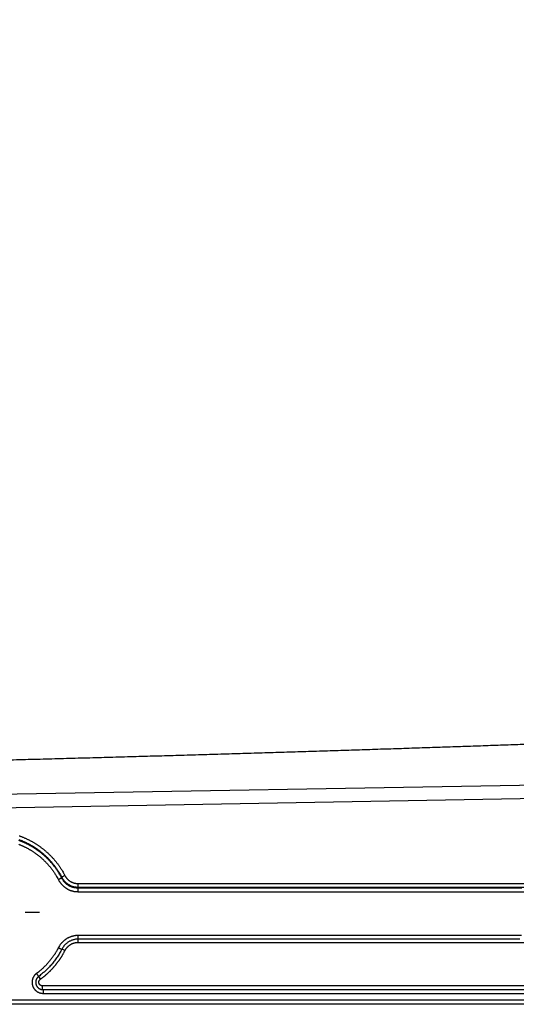
# Model space of a CAD drawing. Extents: x 6457 to 8120, y 1560 to 3153.
# Drawn here: x 7850 to 7985, y 1560 to 1828 of the extents above; entities that cross this region are included whole.
import ezdxf

# ---------------------------------------------------------------- set-up
doc = ezdxf.new("R2010")
doc.units = 0
doc.header["$LTSCALE"] = 10
doc.linetypes.add('STRICHPUNKT', pattern=[1, 0.5, -0.25, 0, -0.25])
doc.layers.add('MITTE', color=10, linetype='STRICHPUNKT')
doc.layers.add('SKIZZE', color=10, linetype='CONTINUOUS')

msp = doc.modelspace()

# ---------------------------------------------------------------- linework, layer by layer
at = {"layer": 'MITTE'}
msp.add_line((7851.77, 1585.18), (7855.72, 1585.18), dxfattribs=at)
at = {"layer": 'SKIZZE'}
for p, q in [((7993.27, 1619.76), (7558.87, 1612.18)), ((8000.66, 1616.25), (7703.32, 1611.06)), ((7862.59, 1595.18), (7861.71, 1594.72)), ((7866.13, 1593), (7866.13, 1592.02)), ((7866.11, 1591.76), (7866.11, 1590.78)), ((7866.18, 1577.88), (7866.18, 1578.88)), ((7866.19, 1577.01), (7866.19, 1577.88)), ((7861.78, 1575.24), (7862.62, 1574.81)), ((7855.39, 1567.69), (7855.92, 1566.97)), ((7990.87, 1565.16), (7856.52, 1565.16)), ((7856.52, 1564.16), (7856.52, 1565.16)), ((7856.71, 1564.14), (7856.52, 1564.16)), ((7990.87, 1564.14), (7856.71, 1564.14)), ((7856.71, 1564.14), (7856.71, 1563.14)), ((7856.71, 1563.14), (7990.87, 1563.14)), ((7990.87, 1560.18), (7558.87, 1560.18)), ((7990.87, 1561.27), (7703.68, 1561.27)), ((7703.69, 1560.27), (7990.87, 1560.27))]:
    msp.add_line(p, q, dxfattribs=at)
for points in [[(7866.19, 1577.01), (7868.14, 1577.01), (7870.09, 1577.01), (7872.05, 1577.01), (7874, 1577.01), (7875.95, 1577.01), (7877.9, 1577.01), (7879.86, 1577.01), (7881.81, 1577.01), (7883.76, 1577.01), (7885.72, 1577.01), (7887.67, 1577.01), (7889.62, 1577.01), (7891.57, 1577.01), (7893.53, 1577.01), (7895.48, 1577.01), (7897.43, 1577.01), (7899.39, 1577.01, 0), (7901.34, 1577.01, 0), (7903.29, 1577.01), (7905.25, 1577.01), (7907.2, 1577.01), (7909.15, 1577.01), (7911.1, 1577.01), (7913.06, 1577.01), (7915.01, 1577.01), (7916.96, 1577.01), (7918.92, 1577.01), (7920.87, 1577.01), (7922.82, 1577.01), (7924.77, 1577.01), (7926.73, 1577.01), (7928.68, 1577.01), (7930.63, 1577.01, 0), (7932.59, 1577.01), (7934.54, 1577.01), (7936.49, 1577.01), (7938.45, 1577.01), (7940.4, 1577.01), (7942.35, 1577.01), (7944.3, 1577.01, 0), (7946.26, 1577.01), (7948.21, 1577.01), (7950.16, 1577.01), (7952.12, 1577.01), (7954.07, 1577.01), (7956.02, 1577.01), (7957.97, 1577.01), (7959.93, 1577.01, 0), (7961.88, 1577.01), (7963.83, 1577.01, 0), (7965.79, 1577.01, 0), (7967.74, 1577.01, 0.000001), (7969.69, 1577.01, 0), (7971.65, 1577.01, -0.000002), (7973.6, 1577.01, 0), (7975.55, 1577.01, 0.000008), (7977.5, 1577.01, -0.000002), (7979.46, 1577.01, -0.000033), (7981.41, 1577.01, 0.000008), (7983.36, 1577.01, 0.000131), (7985.32, 1577.01, -0.00003), (7987.27, 1577.01, -0.000517)], [(7986.65, 1578.88, -0.00004), (7984.7, 1578.88, 0.000362), (7982.76, 1578.88, 0.000021), (7980.82, 1578.88, -0.000092), (7978.87, 1578.88, -0.000005), (7976.93, 1578.88, 0.000023), (7974.99, 1578.88, 0.000001), (7973.05, 1578.88, -0.000006), (7971.1, 1578.88, 0), (7969.16, 1578.88, 0.000001), (7967.22, 1578.88, 0), (7965.27, 1578.88, 0), (7963.33, 1578.88, 0), (7961.39, 1578.88, 0), (7959.44, 1578.88), (7957.5, 1578.88, 0), (7955.56, 1578.88), (7953.62, 1578.88), (7951.67, 1578.88), (7949.73, 1578.88, 0), (7947.79, 1578.88, 0), (7945.84, 1578.88), (7943.9, 1578.88, 0), (7941.96, 1578.88), (7940.01, 1578.88), (7938.07, 1578.88), (7936.13, 1578.88), (7934.18, 1578.88), (7932.24, 1578.88), (7930.3, 1578.88), (7928.36, 1578.88), (7926.41, 1578.88, 0), (7924.47, 1578.88), (7922.53, 1578.88), (7920.58, 1578.88), (7918.64, 1578.88, 0), (7916.7, 1578.88), (7914.75, 1578.88), (7912.81, 1578.88), (7910.87, 1578.88, 0), (7908.93, 1578.88, 0), (7906.98, 1578.88, 0), (7905.04, 1578.88, 0), (7903.1, 1578.88, 0), (7901.15, 1578.88, 0), (7899.21, 1578.88, 0), (7897.27, 1578.88, 0), (7895.32, 1578.88, 0), (7893.38, 1578.88, 0), (7891.44, 1578.88, 0), (7889.5, 1578.88, 0), (7887.55, 1578.88, 0), (7885.61, 1578.88, 0), (7883.68, 1578.88, 0), (7881.72, 1578.88, 0), (7879.72, 1578.88, 0), (7877.84, 1578.88), (7876.14, 1578.88, 0), (7873.95, 1578.88, 0), (7870.59, 1578.88, 0), (7866.18, 1578.88, 0)], [(7035.86, 1730.76, 0), (7035.86, 1728.51)], [(7986.69, 1591.76, -0.00041), (7984.12, 1591.76, -0.000017), (7981.56, 1591.76, 0.00011), (7978.99, 1591.76, 0.000006), (7976.43, 1591.76, -0.000028), (7973.86, 1591.76, -0.000002), (7971.3, 1591.76, 0.000007), (7968.73, 1591.76, 0), (7966.17, 1591.76, -0.000002), (7963.6, 1591.76, 0), (7961.03, 1591.76, 0), (7958.47, 1591.76, 0), (7955.9, 1591.76, 0), (7953.34, 1591.76), (7950.77, 1591.76, 0), (7948.21, 1591.76), (7945.64, 1591.76, 0), (7943.08, 1591.76), (7940.51, 1591.76), (7937.95, 1591.76), (7935.38, 1591.76), (7932.81, 1591.76), (7930.25, 1591.76), (7927.68, 1591.76), (7925.12, 1591.76), (7922.55, 1591.76), (7919.99, 1591.76), (7917.42, 1591.76), (7914.86, 1591.76), (7912.29, 1591.76), (7909.73, 1591.76), (7907.16, 1591.76), (7904.59, 1591.76), (7902.03, 1591.76), (7899.46, 1591.76), (7896.9, 1591.76), (7894.33, 1591.76), (7891.77, 1591.76), (7889.22, 1591.76), (7886.64, 1591.76), (7883.99, 1591.76, 0), (7881.5, 1591.76), (7879.26, 1591.76), (7876.37, 1591.76), (7871.93, 1591.76), (7866.11, 1591.76, 0)], [(7035.86, 1750.97, 0), (7035.86, 1748.73)], [(7866.13, 1592.02), (7868.68, 1592.02, 0), (7871.23, 1592.02, 0), (7873.78, 1592.02, 0), (7876.33, 1592.02, 0), (7878.88, 1592.02, 0), (7881.44, 1592.02, 0), (7883.99, 1592.02, 0), (7886.54, 1592.02, 0), (7889.09, 1592.02, 0), (7891.64, 1592.02, 0), (7894.2, 1592.02, 0), (7896.75, 1592.02, 0), (7899.3, 1592.02, 0), (7901.85, 1592.02, 0), (7904.4, 1592.02, 0), (7906.95, 1592.02, 0), (7909.51, 1592.02, 0), (7912.06, 1592.02, 0), (7914.61, 1592.02, 0), (7917.16, 1592.02, 0), (7919.71, 1592.02, 0), (7922.26, 1592.02), (7924.82, 1592.02, 0), (7927.37, 1592.02, 0), (7929.92, 1592.02), (7932.47, 1592.02), (7935.02, 1592.02), (7937.57, 1592.02), (7940.13, 1592.02, 0), (7942.68, 1592.02), (7945.23, 1592.02), (7947.78, 1592.02), (7950.33, 1592.02), (7952.88, 1592.02), (7955.44, 1592.02), (7957.99, 1592.02, 0), (7960.54, 1592.02), (7963.09, 1592.02, 0), (7965.64, 1592.02, 0), (7968.19, 1592.02, -0.000001), (7970.75, 1592.02, 0), (7973.3, 1592.02, 0.000003), (7975.85, 1592.02, -0.000001), (7978.4, 1592.02, -0.000011), (7980.95, 1592.02, 0.000002), (7983.51, 1592.02, 0.000042), (7986.05, 1592.02, -0.000012), (7988.61, 1592.02, -0.000174)], [(7035.86, 1757.71, 0), (7035.86, 1755.47)], [(7866.13, 1593), (7868.68, 1593, 0), (7871.23, 1593, 0), (7873.78, 1593, 0), (7876.33, 1593, 0), (7878.88, 1593, 0), (7881.44, 1593, 0), (7883.99, 1593, 0), (7886.54, 1593, 0), (7889.09, 1593, 0), (7891.64, 1593, 0), (7894.2, 1593, 0), (7896.75, 1593, 0), (7899.3, 1593), (7901.85, 1593), (7904.4, 1593, 0), (7906.95, 1593, 0), (7909.51, 1593, 0), (7912.06, 1593), (7914.61, 1593, 0), (7917.16, 1593), (7919.71, 1593), (7922.26, 1593), (7924.82, 1593), (7927.37, 1593), (7929.92, 1593), (7932.47, 1593, 0), (7935.02, 1593), (7937.57, 1593), (7940.13, 1593), (7942.68, 1593), (7945.23, 1593), (7947.78, 1593), (7950.33, 1593), (7952.88, 1593), (7955.44, 1593), (7957.99, 1593, 0), (7960.54, 1593), (7963.09, 1593, 0), (7965.64, 1593, 0), (7968.19, 1593, -0.000001), (7970.75, 1593, 0), (7973.3, 1593, 0.000003), (7975.85, 1593, -0.000001), (7978.4, 1593, -0.000011), (7980.95, 1593, 0.000002), (7983.51, 1593, 0.000042), (7986.06, 1593, -0.000012), (7988.61, 1593, -0.000174)], [(7035.86, 1768.94, 0), (7035.86, 1766.7)], [(7036.87, 1761.88, 0), (7036.87, 1764.34, 0), (7036.87, 1766.79)], [(7035.86, 1773.44, 0), (7035.86, 1771.19)], [(7036.87, 1808.2, 0), (7036.87, 1810.96, 0), (7036.87, 1815.21, 0), (7036.87, 1820.77)], [(7035.86, 1780.17, 0), (7035.86, 1777.93)], [(7035.86, 1800.39, 0), (7035.86, 1798.14)], [(7035.87, 1703, 0.000002), (7035.87, 1705.45, -0.000008), (7035.87, 1707.91, 0), (7035.87, 1710.36, 0.000002), (7035.87, 1712.81, 0), (7035.87, 1715.27, -0.000001), (7035.87, 1717.72, 0), (7035.87, 1720.17, 0), (7035.87, 1722.63)], [(7036.87, 1788.87, 0), (7036.87, 1791.33)], [(7036.87, 1796.24, 0), (7036.87, 1798.67)], [(7036.87, 1801.14, 0), (7036.87, 1803.67, 0), (7036.87, 1806.05)], [(7866.11, 1590.78), (7868.68, 1590.78, 0), (7871.24, 1590.78, 0), (7873.81, 1590.78, 0), (7876.37, 1590.78, 0), (7878.94, 1590.78, 0), (7881.5, 1590.78, 0), (7884.07, 1590.78, 0), (7886.64, 1590.78, 0), (7889.2, 1590.78, 0), (7891.77, 1590.78, 0), (7894.33, 1590.78, 0), (7896.9, 1590.78, 0), (7899.46, 1590.78, 0), (7902.03, 1590.78, 0), (7904.59, 1590.78, 0), (7907.16, 1590.78, 0), (7909.73, 1590.78, 0), (7912.29, 1590.78, 0), (7914.86, 1590.78, 0), (7917.42, 1590.78, 0), (7919.99, 1590.78, 0), (7922.55, 1590.78, 0), (7925.12, 1590.78, 0), (7927.68, 1590.78, 0), (7930.25, 1590.78), (7932.81, 1590.78, 0), (7935.38, 1590.78), (7937.95, 1590.78), (7940.51, 1590.78), (7943.08, 1590.78), (7945.64, 1590.78), (7948.21, 1590.78), (7950.77, 1590.78), (7953.34, 1590.78, 0), (7955.9, 1590.78), (7958.47, 1590.78, 0), (7961.03, 1590.78, 0), (7963.6, 1590.78, 0), (7966.17, 1590.78, 0), (7968.73, 1590.78, 0.000002), (7971.3, 1590.78, 0), (7973.86, 1590.78, -0.000007), (7976.43, 1590.78, 0.000002), (7978.99, 1590.78, 0.000029), (7981.56, 1590.78, -0.000007), (7984.12, 1590.78, -0.000115), (7986.69, 1590.78, 0.000018), (7989.26, 1590.78, 0.000428)], [(7035.86, 1712.79, 0), (7035.86, 1710.55, 0), (7035.86, 1708.3, 0.000001), (7035.86, 1706.05, 0), (7035.86, 1703.81, -0.000003), (7035.86, 1701.56, 0.000001), (7035.86, 1699.31, 0.00001), (7035.86, 1697.07, -0.000002), (7035.86, 1694.82, -0.000039)], [(7034.86, 1699.31, 0.000002), (7034.86, 1701.56, -0.00001), (7034.86, 1703.81, -0.000001), (7034.86, 1706.05, 0.000003), (7034.86, 1708.3, 0), (7034.86, 1710.55, -0.000001), (7034.86, 1712.79, 0), (7034.86, 1715.04, 0), (7034.86, 1717.28, 0), (7034.86, 1719.53, 0), (7034.86, 1721.78)], [(7036.87, 1725.08, 0), (7036.87, 1727.53)], [(7035.87, 1725.08, 0), (7035.87, 1727.53)], [(7035.86, 1717.28, 0), (7035.86, 1715.04)], [(7056.15, 2119.12, 0.000002), (7056.09, 2134.53, 0), (7056.02, 2149.94, -0.000001), (7055.96, 2165.36, -0.000003)], [(8061.39, 2072.88, -0.000005), (8061.45, 2088.29, -0.000004), (8061.52, 2103.7, -0.000003), (8061.58, 2119.12, -0.000002), (8061.65, 2134.53, 0), (8061.71, 2149.94, 0.000001), (8061.78, 2165.36, 0.000003), (8061.84, 2180.77, 0.000005)], [(7986.17, 1577.86, -0.000449), (7985.22, 1577.86, -0.000403), (7984.27, 1577.86, -0.000344), (7983.32, 1577.86, -0.000294), (7982.36, 1577.86, -0.000239), (7981.41, 1577.86, -0.00019), (7980.46, 1577.87, -0.000133), (7979.51, 1577.87, -0.000084), (7978.56, 1577.87, -0.00003), (7977.6, 1577.88, 0.000022), (7976.65, 1577.88, 0.000084), (7975.7, 1577.88, 0.000121), (7974.75, 1577.88, 0.000141), (7973.79, 1577.88, 0.00014), (7972.84, 1577.89, 0.000119), (7971.89, 1577.89, 0.000103), (7970.94, 1577.89, 0.00009), (7969.99, 1577.89, 0.000077), (7969.03, 1577.89, 0.000062), (7968.08, 1577.89, 0.000048), (7967.13, 1577.89, 0.000034), (7966.18, 1577.88, 0.00002), (7965.22, 1577.88, 0.000006), (7964.27, 1577.88, -0.000008), (7963.32, 1577.88, -0.000025), (7962.37, 1577.88, -0.000034), (7961.41, 1577.88, -0.000037), (7960.46, 1577.88, -0.000037), (7959.51, 1577.88, -0.000031), (7958.56, 1577.88, -0.000027), (7957.6, 1577.88, -0.000024), (7956.65, 1577.88, -0.00002), (7955.7, 1577.88, -0.000016), (7954.75, 1577.88, -0.000013), (7953.79, 1577.88, -0.000009), (7952.84, 1577.88, -0.000006), (7951.89, 1577.88, -0.000002), (7950.94, 1577.88, 0.000002), (7949.99, 1577.88, 0.000006), (7949.03, 1577.88, 0.000008), (7948.08, 1577.88, 0.000009), (7947.13, 1577.88, 0.000009), (7946.18, 1577.88, 0.000008), (7945.22, 1577.88, 0.000007), (7944.27, 1577.88, 0.000006), (7943.32, 1577.88, 0.000006), (7942.37, 1577.88, 0.000005), (7941.41, 1577.88, 0.000004), (7940.46, 1577.88, 0.000004), (7939.51, 1577.88, 0.000003), (7938.56, 1577.88, 0.000002), (7937.61, 1577.88, 0.000002), (7936.65, 1577.88, 0.000001), (7935.7, 1577.88, 0), (7934.75, 1577.88, 0), (7933.8, 1577.88, -0.000001), (7932.84, 1577.88, -0.000002), (7931.89, 1577.88, -0.000002), (7930.94, 1577.88, -0.000002), (7929.99, 1577.88, -0.000002), (7929.03, 1577.88, -0.000002), (7928.08, 1577.88, -0.000002), (7927.13, 1577.88, -0.000002), (7926.18, 1577.88, -0.000002), (7925.22, 1577.88, -0.000001), (7924.27, 1577.88, -0.000001), (7923.32, 1577.88, -0.000001), (7922.37, 1577.88, -0.000001), (7921.42, 1577.88, -0.000001), (7920.46, 1577.88, 0), (7919.51, 1577.88, 0), (7918.56, 1577.88, 0), (7917.61, 1577.88, 0), (7916.65, 1577.88, 0), (7915.7, 1577.88, 0.000001), (7914.75, 1577.88, 0.000001), (7913.8, 1577.88, 0.000001), (7912.84, 1577.88, 0.000001), (7911.89, 1577.88, 0.000001), (7910.94, 1577.88, 0), (7909.99, 1577.88, 0), (7909.03, 1577.88, 0), (7908.08, 1577.88, 0), (7907.13, 1577.88, 0), (7906.18, 1577.88, 0), (7905.23, 1577.88, 0), (7904.27, 1577.88, 0), (7903.32, 1577.88, 0), (7902.37, 1577.88, 0), (7901.42, 1577.88), (7900.46, 1577.88, 0), (7899.51, 1577.88, 0), (7898.56, 1577.88, 0), (7897.61, 1577.88, 0), (7896.65, 1577.88, 0), (7895.7, 1577.88, 0), (7894.75, 1577.88, 0), (7893.8, 1577.88, 0), (7892.85, 1577.88, 0), (7891.89, 1577.88, 0), (7890.94, 1577.88, 0), (7889.99, 1577.88, 0), (7889.04, 1577.88, 0), (7888.08, 1577.88, 0), (7887.13, 1577.88, 0), (7886.18, 1577.88), (7885.23, 1577.88), (7884.27, 1577.88, 0), (7883.32, 1577.88, 0), (7882.37, 1577.88, 0), (7881.42, 1577.88, 0), (7880.46, 1577.88, 0), (7879.51, 1577.88, 0), (7878.56, 1577.88, 0), (7877.61, 1577.88), (7876.65, 1577.88), (7875.7, 1577.88, 0), (7874.76, 1577.88), (7873.8, 1577.88, 0), (7872.82, 1577.88, 0), (7871.89, 1577.88, -0.000001), (7871.06, 1577.88, 0), (7869.99, 1577.88, 0.000002), (7868.34, 1577.88, 0.000001), (7866.18, 1577.88, 0.000001)], [(7057.15, 1872.51, -0.000002), (7057.09, 1887.92, 0), (7057.03, 1903.33, 0.000001), (7056.97, 1918.75, 0.000002)], [(8059.76, 1672.14), (8059.83, 1687.55, 0.000022), (8059.89, 1702.97, 0.000023), (8059.96, 1718.38, 0.000022), (8060.03, 1733.79, 0.000018), (8060.09, 1749.2, 0.000016), (8060.15, 1764.62, 0.000014), (8060.22, 1780.03, 0.000012), (8060.28, 1795.44, 0.000009), (8060.34, 1810.85, 0.000007), (8060.4, 1826.27, 0.000005), (8060.46, 1841.68, 0.000004), (8060.52, 1857.09, 0.000003), (8060.58, 1872.51, 0.000002), (8060.64, 1887.92, 0), (8060.7, 1903.33, -0.000001), (8060.76, 1918.75, -0.000002), (8060.82, 1934.16, -0.000003), (8060.88, 1949.57, -0.000004), (8060.95, 1964.98, -0.000006), (8061.01, 1980.4, -0.000008)], [(7054.72, 2735.66, -0.000001), (7054.73, 2751.04, 0.000008)], [(8063.01, 2735.66, 0.000001), (8063.01, 2751.04, -0.000008)], [(7036.87, 1720.17, 0), (7036.87, 1722.63)], [(7036.87, 1703, 0.000002), (7036.87, 1705.45, -0.000008), (7036.87, 1707.91, 0), (7036.87, 1710.36, 0.000002), (7036.87, 1712.81, 0), (7036.87, 1715.27, 0), (7036.87, 1717.72)], [(8065.2, 2072.86, -0.000005), (8065.13, 2057.45, -0.000004), (8065.06, 2042.03, -0.000004), (8064.98, 2026.62, -0.000004), (8064.91, 2011.21, -0.000003), (8064.83, 1995.79, -0.000003), (8064.76, 1980.38, -0.000003), (8064.68, 1964.97, -0.000005), (8064.61, 1949.55, -0.000008), (8064.53, 1934.14, -0.000011), (8064.46, 1918.73, -0.000013), (8064.38, 1903.31, -0.000014), (8064.3, 1887.9, -0.000017)], [(8063.63, 1764.6, -0.000005), (8063.55, 1751.1, -0.000054)], [(7843.81, 1626.53, 0.000057), (7847.03, 1626.61, 0.000042), (7850.24, 1626.69, 0.000016), (7853.45, 1626.78, 0.00001), (7856.65, 1626.86, 0.000022), (7859.84, 1626.95, 0.000038), (7863.02, 1627.03, 0.00006), (7866.19, 1627.12, 0.000071), (7869.36, 1627.2, 0.000072), (7872.51, 1627.29, 0.00007), (7875.65, 1627.37, 0.000065), (7878.78, 1627.46, 0.000063), (7881.9, 1627.55, 0.000065), (7885.01, 1627.64, 0.000063), (7888.11, 1627.73, 0.000056), (7891.19, 1627.81, 0.00005), (7894.26, 1627.9, 0.000042), (7897.32, 1627.99, 0.000039), (7900.37, 1628.08, 0.00004), (7903.41, 1628.17, 0.00004), (7906.44, 1628.26, 0.00004), (7909.45, 1628.35, 0.000041), (7912.46, 1628.44, 0.000041), (7915.45, 1628.53, 0.000042), (7918.43, 1628.62, 0.000042), (7921.4, 1628.71, 0.000042), (7924.36, 1628.8, 0.000043), (7927.31, 1628.9, 0.000043), (7930.24, 1628.99, 0.000044), (7933.17, 1629.08, 0.000044), (7936.08, 1629.17, 0.000045), (7938.98, 1629.26, 0.000045), (7941.86, 1629.35, 0.000046), (7944.74, 1629.44, 0.000046), (7947.6, 1629.54, 0.000047), (7950.45, 1629.63, 0.000048), (7953.28, 1629.72, 0.000048), (7956.11, 1629.81, 0.000049), (7958.92, 1629.91, 0.000049), (7961.72, 1630, 0.00005), (7964.5, 1630.09, 0.00005), (7967.27, 1630.18, 0.000051), (7970.03, 1630.28, 0.000051), (7972.78, 1630.37, 0.000051), (7975.51, 1630.46, 0.000051), (7978.21, 1630.56, 0.000053), (7980.93, 1630.65, 0.000052), (7983.7, 1630.75, 0.000052), (7986.3, 1630.84, 0.000069), (7988.63, 1630.92, 0.000059), (7991.61, 1631.02, -0.000026), (7996.14, 1631.18, -0.000021), (8002.05, 1631.39, -0.000004)], [(7850.14, 1605.98, -0.003701), (7850.46, 1605.86, -0.003765), (7850.77, 1605.75, -0.003823), (7851.09, 1605.62, -0.003889), (7851.4, 1605.5, -0.003982), (7851.71, 1605.36, -0.003967), (7852.02, 1605.23, -0.00384), (7852.32, 1605.08, -0.003772), (7852.63, 1604.94, -0.003747), (7852.93, 1604.79, -0.003728), (7853.23, 1604.63, -0.003712), (7853.53, 1604.47, -0.00368), (7853.82, 1604.31, -0.003625), (7854.12, 1604.14, -0.003649), (7854.41, 1603.96, -0.003757), (7854.69, 1603.79, -0.003845), (7854.98, 1603.6, -0.003936), (7855.26, 1603.42, -0.003945), (7855.54, 1603.23, -0.003875), (7855.81, 1603.03, -0.003833), (7856.09, 1602.83, -0.003807), (7856.36, 1602.63, -0.00378), (7856.62, 1602.42, -0.003744), (7856.88, 1602.21, -0.003705), (7857.14, 1601.99, -0.003655), (7857.4, 1601.77, -0.003652), (7857.66, 1601.55, -0.003698), (7857.91, 1601.32, -0.003732), (7858.15, 1601.09, -0.003763), (7858.4, 1600.86, -0.003801), (7858.64, 1600.62, -0.003854), (7858.87, 1600.38, -0.003872), (7859.1, 1600.13, -0.003858), (7859.33, 1599.89, -0.00383), (7859.56, 1599.63, -0.00378), (7859.78, 1599.38, -0.00375), (7859.99, 1599.12, -0.003737), (7860.21, 1598.86, -0.003772), (7860.42, 1598.59, -0.003844), (7860.62, 1598.32, -0.003734), (7860.82, 1598.05, -0.003487), (7861.02, 1597.78, -0.003852), (7861.21, 1597.5, -0.004598), (7861.4, 1597.21, -0.003491), (7861.58, 1596.93, -0.00119), (7861.74, 1596.68, -0.004938), (7861.94, 1596.36, -0.008533), (7862.22, 1595.85, -0.004176), (7862.59, 1595.18, -0.00221)], [(7850.05, 1603.66, -0.003825), (7850.34, 1603.55, -0.003898), (7850.62, 1603.43, -0.004), (7850.91, 1603.31, -0.003984), (7851.19, 1603.19, -0.003847), (7851.47, 1603.06, -0.003774), (7851.74, 1602.92, -0.003746), (7852.02, 1602.79, -0.003724), (7852.29, 1602.64, -0.003706), (7852.56, 1602.5, -0.003671), (7852.83, 1602.35, -0.00361), (7853.1, 1602.2, -0.003635), (7853.36, 1602.04, -0.003751), (7853.62, 1601.88, -0.003849), (7853.88, 1601.71, -0.003954), (7854.14, 1601.54, -0.003966), (7854.39, 1601.37, -0.003889), (7854.64, 1601.19, -0.003842), (7854.89, 1601.01, -0.003814), (7855.13, 1600.82, -0.003784), (7855.38, 1600.63, -0.003744), (7855.62, 1600.44, -0.003702), (7855.85, 1600.25, -0.003646), (7856.09, 1600.05, -0.003643), (7856.32, 1599.84, -0.003694), (7856.55, 1599.64, -0.003732), (7856.77, 1599.43, -0.003767), (7856.99, 1599.21, -0.003808), (7857.21, 1599, -0.003867), (7857.42, 1598.78, -0.003886), (7857.64, 1598.55, -0.003871), (7857.84, 1598.33, -0.00384), (7858.05, 1598.1, -0.003784), (7858.25, 1597.87, -0.003753), (7858.45, 1597.63, -0.003742), (7858.64, 1597.39, -0.003778), (7858.83, 1597.15, -0.003851), (7859.02, 1596.9, -0.003741), (7859.2, 1596.66, -0.003494), (7859.38, 1596.41, -0.00386), (7859.55, 1596.16, -0.00461), (7859.73, 1595.89, -0.0035), (7859.89, 1595.64, -0.001192), (7860.04, 1595.42, -0.004952), (7860.21, 1595.12, -0.008562), (7860.47, 1594.66, -0.00419), (7860.81, 1594.04, -0.002218)], [(7861.69, 1594.5), (7861.54, 1594.78, 0.003816), (7861.39, 1595.07, 0.003822), (7861.23, 1595.35, 0.003819), (7861.07, 1595.63, 0.003807), (7860.9, 1595.9, 0.003799), (7860.73, 1596.18, 0.003793), (7860.55, 1596.45, 0.003788), (7860.37, 1596.71, 0.003783), (7860.19, 1596.98, 0.003779), (7860, 1597.24, 0.003775), (7859.81, 1597.5, 0.003773), (7859.62, 1597.76, 0.00377), (7859.42, 1598.01, 0.00377), (7859.21, 1598.26, 0.003773), (7859.01, 1598.51, 0.003768), (7858.79, 1598.75, 0.003755), (7858.58, 1598.99, 0.003775), (7858.36, 1599.23, 0.003836), (7858.14, 1599.46, 0.003868), (7857.91, 1599.69, 0.003882), (7857.69, 1599.92, 0.003862), (7857.45, 1600.14, 0.003804), (7857.22, 1600.36, 0.003763), (7856.98, 1600.58, 0.00373), (7856.74, 1600.79, 0.003693), (7856.49, 1601, 0.003642), (7856.24, 1601.21, 0.003647), (7855.99, 1601.41, 0.003703), (7855.74, 1601.61, 0.003742), (7855.48, 1601.8, 0.003782), (7855.22, 1601.99, 0.003811), (7854.96, 1602.18, 0.003837), (7854.69, 1602.36, 0.003886), (7854.42, 1602.54, 0.003968), (7854.15, 1602.71, 0.003949), (7853.87, 1602.88, 0.003836), (7853.6, 1603.04, 0.003738), (7853.32, 1603.21, 0.003624), (7853.04, 1603.36, 0.00361), (7852.75, 1603.51, 0.00368), (7852.47, 1603.66, 0.003718), (7852.18, 1603.81, 0.003734), (7851.89, 1603.95, 0.003747), (7851.6, 1604.08, 0.00376), (7851.3, 1604.21, 0.00382), (7851.01, 1604.34, 0.003961), (7850.71, 1604.46, 0.003987), (7850.41, 1604.58, 0.003889), (7850.11, 1604.69, 0.00382)], [(7850.11, 1604.94, -0.003768), (7850.42, 1604.83, -0.003828), (7850.72, 1604.71, -0.003898), (7851.02, 1604.59, -0.003994), (7851.31, 1604.46, -0.003988), (7851.61, 1604.33, -0.003864), (7851.9, 1604.2, -0.003785), (7852.19, 1604.06, -0.003746), (7852.48, 1603.91, -0.00372), (7852.77, 1603.76, -0.003701), (7853.05, 1603.61, -0.003672), (7853.34, 1603.45, -0.003626), (7853.61, 1603.29, -0.00366), (7853.89, 1603.12, -0.00377), (7854.17, 1602.95, -0.003859), (7854.44, 1602.78, -0.00394), (7854.71, 1602.6, -0.003943), (7854.97, 1602.42, -0.003878), (7855.23, 1602.23, -0.003837), (7855.49, 1602.04, -0.003809), (7855.75, 1601.85, -0.003781), (7856.01, 1601.65, -0.003745), (7856.26, 1601.44, -0.003704), (7856.51, 1601.24, -0.003653), (7856.75, 1601.03, -0.003653), (7856.99, 1600.81, -0.0037), (7857.23, 1600.6, -0.003735), (7857.47, 1600.38, -0.003767), (7857.7, 1600.15, -0.003805), (7857.93, 1599.93, -0.003858), (7858.16, 1599.69, -0.003876), (7858.38, 1599.46, -0.003863), (7858.6, 1599.22, -0.003834), (7858.81, 1598.98, -0.003782), (7859.02, 1598.74, -0.00375), (7859.23, 1598.49, -0.003737), (7859.43, 1598.24, -0.003771), (7859.63, 1597.98, -0.003842), (7859.83, 1597.73, -0.003732), (7860.02, 1597.47, -0.003486), (7860.2, 1597.21, -0.00385), (7860.39, 1596.94, -0.004597), (7860.57, 1596.66, -0.00349), (7860.74, 1596.4, -0.001189), (7860.9, 1596.16, -0.004939), (7861.08, 1595.85, -0.008541), (7861.36, 1595.36, -0.004182), (7861.71, 1594.72, -0.002213)], [(7862.59, 1595.18), (7862.67, 1595.04, 0.009492), (7862.75, 1594.91, 0.009523), (7862.83, 1594.77, 0.009514), (7862.92, 1594.65, 0.009521), (7863.01, 1594.52, 0.009553), (7863.11, 1594.4, 0.009603), (7863.22, 1594.29, 0.009633), (7863.32, 1594.17, 0.009654), (7863.44, 1594.06, 0.009655), (7863.55, 1593.96, 0.009636), (7863.67, 1593.86, 0.009651), (7863.8, 1593.77, 0.009698), (7863.92, 1593.68, 0.009714), (7864.05, 1593.59, 0.009714), (7864.19, 1593.51, 0.00981), (7864.33, 1593.44, 0.009982), (7864.47, 1593.37, 0.0097), (7864.61, 1593.31, 0.009071), (7864.75, 1593.25, 0.01002), (7864.9, 1593.2, 0.011989), (7865.05, 1593.15, 0.009163), (7865.2, 1593.11, 0.003235), (7865.33, 1593.08, 0.012837), (7865.51, 1593.05, 0.022092), (7865.77, 1593.03, 0.010813), (7866.13, 1593, 0.00571)], [(7861.69, 1594.5), (7861.68, 1594.49, -0.00011), (7861.65, 1594.48, -0.00003), (7861.61, 1594.46, -0.000016), (7861.55, 1594.43, -0.000011), (7861.48, 1594.39, -0.000006), (7861.41, 1594.35, -0.000002), (7861.33, 1594.31, -0.000005), (7861.22, 1594.26, -0.000007), (7861.05, 1594.16, -0.000003), (7860.81, 1594.04, -0.000001)], [(7860.81, 1594.04), (7860.92, 1593.84, 0.00948), (7861.04, 1593.64, 0.00951), (7861.17, 1593.44, 0.009502), (7861.3, 1593.25, 0.009514), (7861.44, 1593.06, 0.00955), (7861.59, 1592.88, 0.009603), (7861.74, 1592.71, 0.009635), (7861.91, 1592.54, 0.009657), (7862.07, 1592.37, 0.009659), (7862.25, 1592.22, 0.00964), (7862.43, 1592.07, 0.009655), (7862.62, 1591.93, 0.009703), (7862.81, 1591.79, 0.009719), (7863, 1591.67, 0.009718), (7863.2, 1591.55, 0.009814), (7863.41, 1591.44, 0.009986), (7863.62, 1591.33, 0.009704), (7863.83, 1591.24, 0.009075), (7864.05, 1591.15, 0.010025), (7864.27, 1591.08, 0.011997), (7864.5, 1591.01, 0.009167), (7864.72, 1590.95, 0.003229), (7864.92, 1590.9, 0.012851), (7865.18, 1590.86, 0.02214), (7865.58, 1590.82, 0.010839), (7866.11, 1590.78, 0.005723)], [(7861.71, 1594.72), (7861.71, 1594.71, -0.000044), (7861.71, 1594.69, -0.000044), (7861.71, 1594.68, -0.000044), (7861.7, 1594.67, -0.000041), (7861.7, 1594.65, -0.000038), (7861.7, 1594.64, -0.000034), (7861.7, 1594.62, -0.000034), (7861.7, 1594.61, -0.000036), (7861.7, 1594.6, -0.000027), (7861.7, 1594.58, -0.000013), (7861.7, 1594.57, -0.000031), (7861.7, 1594.55, -0.000043), (7861.7, 1594.53, -0.00002), (7861.69, 1594.5, -0.000011)], [(7866.11, 1591.76), (7865.92, 1591.77, -0.009901), (7865.72, 1591.78, -0.009945), (7865.53, 1591.8, -0.009925), (7865.34, 1591.82, -0.0099), (7865.14, 1591.86, -0.009912), (7864.95, 1591.9, -0.009946), (7864.77, 1591.95, -0.009956), (7864.58, 1592.01, -0.009948), (7864.39, 1592.07, -0.009916), (7864.21, 1592.15, -0.009853), (7864.04, 1592.23, -0.009828), (7863.86, 1592.31, -0.009834), (7863.69, 1592.4, -0.009814), (7863.52, 1592.5, -0.009775), (7863.36, 1592.61, -0.009835), (7863.2, 1592.72, -0.009963), (7863.04, 1592.84, -0.009648), (7862.89, 1592.97, -0.008993), (7862.75, 1593.1, -0.00988), (7862.61, 1593.24, -0.011748), (7862.47, 1593.38, -0.008963), (7862.34, 1593.52, -0.003194), (7862.23, 1593.65, -0.012477), (7862.1, 1593.83, -0.021355), (7861.92, 1594.12, -0.010436), (7861.69, 1594.5, -0.005516)], [(7861.71, 1594.72), (7861.8, 1594.55, 0.00949), (7861.9, 1594.38, 0.009512), (7862.01, 1594.22, 0.0095), (7862.12, 1594.06, 0.009512), (7862.23, 1593.91, 0.009547), (7862.36, 1593.76, 0.009599), (7862.49, 1593.61, 0.009628), (7862.62, 1593.47, 0.009648), (7862.76, 1593.34, 0.009645), (7862.91, 1593.21, 0.009621), (7863.06, 1593.09, 0.009629), (7863.21, 1592.97, 0.009672), (7863.37, 1592.86, 0.009683), (7863.54, 1592.75, 0.009678), (7863.7, 1592.66, 0.009768), (7863.88, 1592.56, 0.009935), (7864.05, 1592.48, 0.00965), (7864.23, 1592.4, 0.009021), (7864.41, 1592.33, 0.009962), (7864.59, 1592.27, 0.011917), (7864.79, 1592.21, 0.009103), (7864.97, 1592.16, 0.003207), (7865.13, 1592.12, 0.012759), (7865.35, 1592.08, 0.021969), (7865.69, 1592.05, 0.010752), (7866.13, 1592.02, 0.005677)], [(7866.11, 1591.76), (7866.11, 1591.78, -0.000024), (7866.11, 1591.79, -0.000023), (7866.11, 1591.81, -0.000024), (7866.12, 1591.83, -0.000026), (7866.12, 1591.84, -0.000026), (7866.12, 1591.86, -0.000025), (7866.12, 1591.88, -0.000029), (7866.12, 1591.89, -0.000037), (7866.12, 1591.91, -0.000028), (7866.12, 1591.92, -0.000008), (7866.12, 1591.94, -0.000042), (7866.12, 1591.96, -0.000077), (7866.12, 1591.99, -0.000038), (7866.13, 1592.02, -0.00002)], [(7866.18, 1578.88), (7865.94, 1578.88, 0.009847), (7865.71, 1578.86, 0.009891), (7865.47, 1578.84, 0.009871), (7865.24, 1578.81, 0.009847), (7865.01, 1578.76, 0.009858), (7864.78, 1578.71, 0.009893), (7864.55, 1578.65, 0.009905), (7864.32, 1578.58, 0.0099), (7864.1, 1578.5, 0.009872), (7863.88, 1578.42, 0.009815), (7863.66, 1578.32, 0.009796), (7863.45, 1578.22, 0.009809), (7863.24, 1578.11, 0.009795), (7863.04, 1577.99, 0.009762), (7862.84, 1577.86, 0.00983), (7862.65, 1577.72, 0.00997), (7862.46, 1577.58, 0.009665), (7862.28, 1577.43, 0.009017), (7862.11, 1577.27, 0.009921), (7861.94, 1577.11, 0.011816), (7861.77, 1576.93, 0.009022), (7861.62, 1576.76, 0.003205), (7861.48, 1576.6, 0.012586), (7861.33, 1576.39, 0.0216), (7861.11, 1576.04, 0.01057), (7860.84, 1575.58, 0.005587)], [(7866.18, 1577.88), (7865.83, 1577.87, 0.017879), (7865.49, 1577.84, 0.01823), (7865.15, 1577.77, 0.018152), (7864.82, 1577.69, 0.017867), (7864.49, 1577.58, 0.017077), (7864.17, 1577.45, 0.01577), (7863.87, 1577.3, 0.017112), (7863.57, 1577.13, 0.02026), (7863.28, 1576.93, 0.015417), (7863.01, 1576.73, 0.005121), (7862.77, 1576.54, 0.021783), (7862.51, 1576.26, 0.039112), (7862.16, 1575.78, 0.019257), (7861.73, 1575.13, 0.010008)], [(7862.62, 1574.81), (7862.7, 1574.95, -0.009583), (7862.78, 1575.08, -0.009615), (7862.86, 1575.22, -0.009602), (7862.95, 1575.34, -0.009603), (7863.05, 1575.47, -0.009631), (7863.15, 1575.59, -0.009678), (7863.25, 1575.71, -0.009705), (7863.36, 1575.82, -0.009722), (7863.47, 1575.93, -0.009718), (7863.59, 1576.04, -0.009693), (7863.71, 1576.14, -0.009701), (7863.83, 1576.23, -0.009742), (7863.96, 1576.33, -0.009753), (7864.1, 1576.41, -0.009747), (7864.23, 1576.49, -0.009839), (7864.37, 1576.57, -0.010009), (7864.51, 1576.64, -0.009725), (7864.65, 1576.7, -0.009092), (7864.8, 1576.76, -0.010041), (7864.95, 1576.81, -0.012012), (7865.1, 1576.86, -0.009179), (7865.25, 1576.9, -0.003233), (7865.39, 1576.93, -0.012866), (7865.56, 1576.96, -0.022165), (7865.83, 1576.98, -0.010851), (7866.19, 1577.01, -0.005729)], [(7860.84, 1575.58), (7860.7, 1575.32, -0.003796), (7860.56, 1575.07, -0.003801), (7860.42, 1574.81, -0.003797), (7860.28, 1574.56, -0.003787), (7860.13, 1574.31, -0.003782), (7859.97, 1574.06, -0.003778), (7859.82, 1573.82, -0.003774), (7859.66, 1573.58, -0.003769), (7859.49, 1573.34, -0.003667), (7859.33, 1573.1, -0.003442), (7859.15, 1572.86, -0.003245), (7858.98, 1572.63, -0.003026), (7858.8, 1572.4, -0.003047), (7858.62, 1572.17, -0.003313), (7858.44, 1571.94, -0.003555), (7858.26, 1571.72, -0.003833), (7858.07, 1571.5, -0.003913), (7857.87, 1571.28, -0.003818), (7857.68, 1571.07, -0.003783), (7857.48, 1570.85, -0.003779), (7857.28, 1570.64, -0.003609), (7857.07, 1570.44, -0.003301), (7856.86, 1570.24, -0.003578), (7856.65, 1570.04, -0.004212), (7856.43, 1569.83, -0.003158), (7856.22, 1569.65, -0.000993), (7856.03, 1569.48, -0.004626), (7855.78, 1569.27, -0.008209), (7855.39, 1568.95, -0.00403), (7854.86, 1568.55, -0.002121)], [(7861.73, 1575.13), (7861.44, 1574.59, -0.007254), (7861.14, 1574.06, -0.00723), (7860.82, 1573.53, -0.007266), (7860.49, 1573.02, -0.007357), (7860.14, 1572.52, -0.007123), (7859.78, 1572.03, -0.006636), (7859.41, 1571.55, -0.007296), (7859.02, 1571.07, -0.008679), (7858.6, 1570.6, -0.006591), (7858.2, 1570.17, -0.002256), (7857.83, 1569.78, -0.009287), (7857.33, 1569.31, -0.016089), (7856.53, 1568.62, -0.007879), (7855.46, 1567.74, -0.004163)], [(7855.92, 1566.97), (7856.09, 1567.1, 0.002553), (7856.26, 1567.23, 0.002567), (7856.44, 1567.36, 0.002554), (7856.61, 1567.49, 0.002512), (7856.78, 1567.63, 0.002481), (7856.95, 1567.76, 0.002453), (7857.11, 1567.9, 0.002428), (7857.28, 1568.04, 0.002398), (7857.44, 1568.18, 0.002371), (7857.6, 1568.33, 0.002338), (7857.77, 1568.47, 0.002317), (7857.93, 1568.62, 0.002303), (7858.08, 1568.77, 0.002315), (7858.24, 1568.92, 0.002357), (7858.4, 1569.07, 0.002387), (7858.55, 1569.22, 0.002414), (7858.71, 1569.37, 0.00244), (7858.86, 1569.53, 0.002472), (7859.01, 1569.69, 0.002499), (7859.15, 1569.84, 0.00253), (7859.3, 1570, 0.002559), (7859.45, 1570.17, 0.002592), (7859.59, 1570.33, 0.002618), (7859.73, 1570.49, 0.002646), (7859.87, 1570.66, 0.002607), (7860.01, 1570.83, 0.002492), (7860.15, 1571, 0.00238), (7860.28, 1571.17, 0.002242), (7860.41, 1571.34, 0.002161), (7860.55, 1571.51, 0.002115), (7860.68, 1571.68, 0.002145), (7860.8, 1571.86, 0.002257), (7860.93, 1572.03, 0.002304), (7861.06, 1572.21, 0.0023), (7861.18, 1572.39, 0.002358), (7861.3, 1572.57, 0.002482), (7861.42, 1572.75, 0.002457), (7861.54, 1572.93, 0.002325), (7861.66, 1573.11, 0.002585), (7861.77, 1573.3, 0.003087), (7861.89, 1573.49, 0.002342), (7862, 1573.67, 0.000792), (7862.09, 1573.83, 0.00333), (7862.21, 1574.04, 0.005766), (7862.39, 1574.37, 0.002822), (7862.62, 1574.81, 0.001493)], [(7860.84, 1575.58), (7860.94, 1575.53, -0.000001), (7861.05, 1575.47, -0.000001), (7861.16, 1575.42, -0.000001), (7861.27, 1575.36, -0.000002), (7861.37, 1575.31, -0.000002), (7861.46, 1575.26, -0.000001), (7861.54, 1575.22, -0.000003), (7861.61, 1575.19, -0.000011), (7861.67, 1575.15, -0.000016), (7861.73, 1575.13, -0.000018)], [(7854.86, 1568.55), (7854.73, 1568.44, 0.014033), (7854.6, 1568.33, 0.014113), (7854.48, 1568.21, 0.014095), (7854.36, 1568.08, 0.014175), (7854.25, 1567.95, 0.014273), (7854.15, 1567.81, 0.014361), (7854.06, 1567.66, 0.014366), (7853.98, 1567.51, 0.014304), (7853.91, 1567.36, 0.014323), (7853.84, 1567.2, 0.014425), (7853.78, 1567.04, 0.014475), (7853.74, 1566.87, 0.014488), (7853.7, 1566.71, 0.014465), (7853.67, 1566.54, 0.014404), (7853.66, 1566.36, 0.014424), (7853.65, 1566.19, 0.01453), (7853.65, 1566.02, 0.014539), (7853.66, 1565.85, 0.01445), (7853.69, 1565.68, 0.014402), (7853.72, 1565.51, 0.014385), (7853.76, 1565.35, 0.014382), (7853.81, 1565.18, 0.014392), (7853.87, 1565.02, 0.014352), (7853.94, 1564.86, 0.014252), (7854.02, 1564.71, 0.014232), (7854.11, 1564.57, 0.014289), (7854.21, 1564.42, 0.014276), (7854.31, 1564.29, 0.014179), (7854.42, 1564.16, 0.01405), (7854.54, 1564.03, 0.013872), (7854.67, 1563.91, 0.013952), (7854.8, 1563.8, 0.014257), (7854.94, 1563.7, 0.013897), (7855.08, 1563.61, 0.013014), (7855.23, 1563.52, 0.01423), (7855.38, 1563.44, 0.016786), (7855.54, 1563.37, 0.012832), (7855.7, 1563.31, 0.004642), (7855.84, 1563.26, 0.017905), (7856.03, 1563.22, 0.030838), (7856.32, 1563.18, 0.015112), (7856.71, 1563.14, 0.007954)], [(7855.46, 1567.74), (7855.45, 1567.75, -0.000089), (7855.44, 1567.77, -0.000006), (7855.41, 1567.8, -0.000002), (7855.38, 1567.85, -0.000001), (7855.33, 1567.91, -0.000001), (7855.28, 1567.98, 0), (7855.23, 1568.06, 0), (7855.15, 1568.16, -0.000001), (7855.03, 1568.33, 0), (7854.86, 1568.55, 0)], [(7855.46, 1567.74), (7855.37, 1567.68, 0.013593), (7855.29, 1567.6, 0.01367), (7855.21, 1567.53, 0.013651), (7855.13, 1567.45, 0.013671), (7855.06, 1567.36, 0.013672), (7855, 1567.27, 0.013712), (7854.94, 1567.18, 0.013831), (7854.88, 1567.08, 0.013935), (7854.83, 1566.99, 0.013964), (7854.79, 1566.89, 0.013969), (7854.75, 1566.78, 0.013907), (7854.72, 1566.68, 0.013812), (7854.69, 1566.57, 0.013796), (7854.67, 1566.46, 0.013857), (7854.66, 1566.35, 0.013974), (7854.65, 1566.24, 0.014176), (7854.65, 1566.13, 0.01437), (7854.65, 1566.02, 0.014592), (7854.66, 1565.91, 0.014554), (7854.68, 1565.8, 0.014224), (7854.7, 1565.7, 0.013982), (7854.73, 1565.59, 0.013773), (7854.77, 1565.49, 0.013619), (7854.81, 1565.38, 0.013489), (7854.85, 1565.28, 0.013413), (7854.91, 1565.19, 0.013378), (7854.96, 1565.09, 0.013397), (7855.02, 1565, 0.013471), (7855.09, 1564.91, 0.01356), (7855.16, 1564.83, 0.013696), (7855.24, 1564.75, 0.013889), (7855.32, 1564.67, 0.014118), (7855.4, 1564.6, 0.013625), (7855.49, 1564.53, 0.012519), (7855.58, 1564.47, 0.01353), (7855.68, 1564.42, 0.015895), (7855.78, 1564.36, 0.012079), (7855.87, 1564.32, 0.004205), (7855.96, 1564.28, 0.016771), (7856.08, 1564.24, 0.029295), (7856.27, 1564.2, 0.014404), (7856.51, 1564.15, 0.007573)], [(7856.52, 1565.16), (7856.48, 1565.16, -0.01086), (7856.43, 1565.17, -0.01094), (7856.39, 1565.17, -0.010888), (7856.35, 1565.18, -0.010782), (7856.3, 1565.19, -0.010733), (7856.26, 1565.2, -0.010709), (7856.21, 1565.21, -0.010705), (7856.17, 1565.22, -0.010726), (7856.13, 1565.24, -0.010761), (7856.09, 1565.26, -0.010816), (7856.05, 1565.28, -0.010904), (7856.01, 1565.3, -0.011045), (7855.97, 1565.32, -0.01109), (7855.93, 1565.35, -0.01105), (7855.9, 1565.38, -0.011014), (7855.86, 1565.4, -0.010979), (7855.83, 1565.43, -0.010981), (7855.79, 1565.46, -0.011022), (7855.76, 1565.5, -0.011087), (7855.73, 1565.53, -0.011186), (7855.71, 1565.57, -0.011208), (7855.68, 1565.6, -0.011162), (7855.65, 1565.64, -0.01114), (7855.63, 1565.68, -0.01114), (7855.61, 1565.72, -0.011166), (7855.59, 1565.76, -0.011222), (7855.57, 1565.8, -0.011291), (7855.56, 1565.84, -0.011385), (7855.54, 1565.89, -0.011401), (7855.53, 1565.93, -0.011344), (7855.52, 1565.97, -0.011318), (7855.52, 1566.02, -0.011323), (7855.51, 1566.06, -0.011366), (7855.51, 1566.11, -0.011454), (7855.5, 1566.15, -0.011482), (7855.5, 1566.2, -0.011454), (7855.51, 1566.24, -0.011409), (7855.51, 1566.29, -0.011349), (7855.52, 1566.33, -0.011334), (7855.53, 1566.38, -0.011358), (7855.54, 1566.42, -0.011386), (7855.55, 1566.46, -0.011437), (7855.57, 1566.51, -0.011583), (7855.58, 1566.55, -0.011803), (7855.6, 1566.59, -0.01142), (7855.62, 1566.63, -0.010541), (7855.64, 1566.67, -0.011472), (7855.67, 1566.71, -0.013557), (7855.69, 1566.75, -0.0103), (7855.72, 1566.78, -0.003555), (7855.75, 1566.81, -0.014393), (7855.78, 1566.85, -0.025055), (7855.84, 1566.9, -0.012288), (7855.92, 1566.97, -0.00647)], [(7856.42, 1564.16), (7856.43, 1564.16, 0.00082), (7856.43, 1564.16, 0.000813), (7856.44, 1564.16, 0.000821), (7856.45, 1564.16, 0.000841), (7856.45, 1564.16, 0.00082), (7856.46, 1564.16, 0.000767), (7856.47, 1564.16, 0.00085), (7856.47, 1564.16, 0.001019), (7856.48, 1564.16, 0.000774), (7856.49, 1564.16, 0.000262), (7856.49, 1564.16, 0.0011), (7856.5, 1564.16, 0.001905), (7856.51, 1564.16, 0.000933), (7856.52, 1564.16, 0.000494)], [(7856.71, 1564.14), (7856.7, 1564.14, -0.001495), (7856.68, 1564.14, -0.001483), (7856.67, 1564.14, -0.001495), (7856.66, 1564.15, -0.001526), (7856.65, 1564.15, -0.001483), (7856.63, 1564.15, -0.001385), (7856.62, 1564.15, -0.001529), (7856.61, 1564.15, -0.001824), (7856.6, 1564.15, -0.001384), (7856.58, 1564.15, -0.000475), (7856.57, 1564.15, -0.001954), (7856.56, 1564.15, -0.003365), (7856.54, 1564.15, -0.001645), (7856.51, 1564.15, -0.000872)]]:
    msp.add_lwpolyline(points, format="xyb", dxfattribs=at)

doc.saveas('drawing.dxf')
